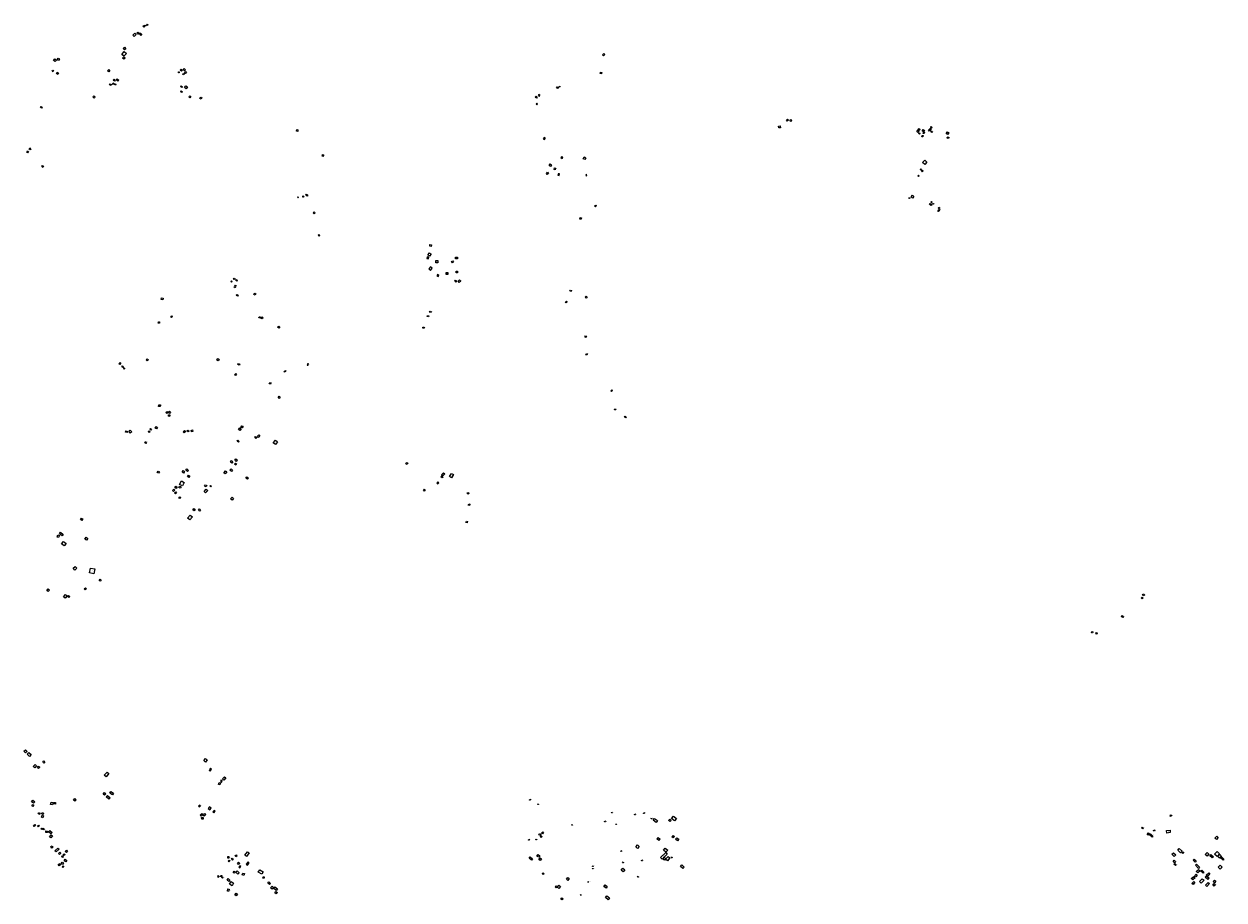
# Model space of a CAD drawing. Extents: x 588722 to 616079, y 1759118 to 1777165.
# Drawn here: x 592134 to 595572, y 1772469 to 1774978 of the extents above; entities that cross this region are included whole.
import ezdxf

# ---------------------------------------------------------------- set-up
doc = ezdxf.new("R2010")
doc.units = 0
for name, color, linetype in [('DOMESTIC', 1, 'CONTINUOUS'), ('DOMESTIC_ENCLOSURES', 230, 'CONTINUOUS'), ('DOMESTIC_ID', 11, 'CONTINUOUS'), ('DOMESTIC_RANGES', 241, 'CONTINUOUS'), ('DOMESTIC_RP', 11, 'CONTINUOUS'), ('DOMESTIC_RP_ID', 12, 'CONTINUOUS'), ('DOMESTIC_RS', 221, 'CONTINUOUS'), ('DOMESTIC_RS_ID', 211, 'CONTINUOUS')]:
    doc.layers.add(name, color=color, linetype=linetype)

msp = doc.modelspace()

# ---------------------------------------------------------------- linework, layer by layer
at = {"layer": 'DOMESTIC'}
for points in [[(592450.1, 1774942.1), (592446.3, 1774946), (592452, 1774951.8), (592455.9, 1774948.1)], [(592460.4, 1774948.6), (592457.4, 1774951.3), (592460.3, 1774954.2), (592463.3, 1774951.5)], [(592468.4, 1774950.3), (592466.1, 1774947.9), (592463.6, 1774950.3), (592465.8, 1774952.7)], [(592479.5, 1774971.5), (592477.2, 1774969), (592474.7, 1774971.4), (592477.2, 1774973.8)], [(592482.1, 1774971.8), (592480, 1774973.5), (592481.4, 1774974.8), (592483.2, 1774973.3)], [(592489.6, 1774975.8), (592487.3, 1774973.5), (592485.1, 1774975.3), (592487.4, 1774977.7)], [(592223.7, 1774870.1), (592219, 1774873.6), (592222.4, 1774878), (592227.1, 1774874.2)], [(592233.4, 1774873.2), (592229.4, 1774875.5), (592232.4, 1774880.2), (592236.2, 1774877.8)], [(592420.4, 1774885.4), (592414.1, 1774890.8), (592421.5, 1774898.9), (592427.7, 1774893.3)], [(592420.5, 1774876.7), (592416.6, 1774880.1), (592419.9, 1774883.7), (592423.7, 1774880.2)], [(592422.3, 1774903.5), (592418.5, 1774908), (592422.3, 1774911), (592425.8, 1774906.6)], [(593794.8, 1774886.6), (593791.7, 1774889.4), (593795.3, 1774893), (593798.3, 1774890.1)], [(592216.8, 1774841.1), (592214.4, 1774842.7), (592216.4, 1774845.9), (592218.7, 1774844.4)], [(592376.7, 1774840.5), (592373.1, 1774843.6), (592376.8, 1774847.7), (592380.4, 1774844.4)], [(592585.4, 1774842.3), (592581.6, 1774845.5), (592584.1, 1774848.2), (592587.9, 1774845.4)], [(592593.5, 1774843.7), (592590, 1774847.5), (592593.4, 1774850.4), (592597, 1774846.9)], [(592230.7, 1774833.4), (592227, 1774836.2), (592229.3, 1774839.5), (592233.1, 1774836.6)], [(592390.6, 1774804.3), (592387.8, 1774805.6), (592389.3, 1774808.8), (592392.2, 1774807.3)], [(592393, 1774814.3), (592390, 1774816.9), (592392.7, 1774819.7), (592395.6, 1774817.2)], [(592402.8, 1774814.1), (592398.5, 1774817.8), (592401.3, 1774821), (592405.6, 1774817.3)], [(592576.5, 1774837.9), (592576.6, 1774840.8), (592578.5, 1774840.9), (592578.5, 1774837.9)], [(592591.9, 1774832), (592588.7, 1774833.4), (592590.9, 1774837.3), (592594, 1774835.7)], [(592597, 1774835.9), (592594.2, 1774839.3), (592596.8, 1774841.4), (592599.6, 1774838.2)], [(593788.2, 1774834.8), (593784.7, 1774835.6), (593785.6, 1774839.7), (593789.1, 1774838.9)], [(592383.5, 1774801.2), (592379.1, 1774803.4), (592380.7, 1774806.5), (592384.8, 1774804.5)], [(592395.8, 1774802.8), (592393.4, 1774804.2), (592395, 1774806.5), (592397.3, 1774805.3)], [(592585.1, 1774781.8), (592582.1, 1774784.5), (592584.1, 1774786.5), (592587, 1774784.2)], [(592586.2, 1774795.4), (592582.5, 1774798.3), (592584.4, 1774800.8), (592588, 1774798.1)], [(592598.6, 1774792.5), (592593.8, 1774795.8), (592597.8, 1774801), (592602.4, 1774797.5)], [(593610.6, 1774771.5), (593611.8, 1774774.2), (593608.6, 1774775.4), (593607.4, 1774772.8)], [(593662.6, 1774793.1), (593659.4, 1774795.2), (593661.2, 1774797.8), (593664.2, 1774795.8)], [(593667, 1774797.2), (593666.9, 1774799.1), (593668.8, 1774799.3), (593669, 1774797.3)], [(592183.9, 1774736.6), (592181.4, 1774738.5), (592183.6, 1774741.5), (592186.2, 1774739.5)], [(592334.7, 1774765.6), (592331.2, 1774769.4), (592334.1, 1774772), (592337.6, 1774768.1)], [(592609.6, 1774766.4), (592606.7, 1774768.8), (592609.1, 1774772.1), (592612.1, 1774769.8)], [(592642.1, 1774762.6), (592638.2, 1774764.6), (592640.3, 1774767.8), (592643.9, 1774765.9)], [(593601.1, 1774771.1), (593604.4, 1774768.5), (593602, 1774765.7), (593598.7, 1774768.2)], [(593603.4, 1774746.3), (593605.5, 1774748.9), (593603.1, 1774750.8), (593601, 1774748.3)], [(592918.4, 1774670), (592914.8, 1774670.8), (592915.6, 1774675.1), (592919, 1774674.5)], [(594296.4, 1774679.9), (594295.7, 1774684.7), (594300.9, 1774685.7), (594301.8, 1774680.7)], [(594320.9, 1774699.6), (594318.4, 1774702.5), (594321.3, 1774705), (594323.9, 1774702.2)], [(594330.6, 1774698.6), (594327.9, 1774702), (594331.2, 1774704.5), (594333.9, 1774701.2)], [(594694.6, 1774667.4), (594691.7, 1774669.9), (594695, 1774673.8), (594697.9, 1774671.3)], [(594698.4, 1774672.4), (594694.9, 1774675.4), (594697.8, 1774678.7), (594701.1, 1774675.6)], [(594725.1, 1774673.5), (594730.9, 1774679.8), (594733.4, 1774677.5), (594727.6, 1774671.1)], [(594734.2, 1774679.2), (594730.8, 1774682.2), (594732.9, 1774684.5), (594736.4, 1774681.4)], [(594731.8, 1774669.2), (594733.7, 1774671.4), (594736.5, 1774669.1), (594734.7, 1774666.8)], [(593625.1, 1774646.5), (593627.8, 1774650.5), (593624.3, 1774652.9), (593621.5, 1774648.8)], [(594699.2, 1774661.9), (594697.2, 1774663.9), (594699, 1774665.6), (594701, 1774663.6)], [(594708.8, 1774654.2), (594706.4, 1774654.9), (594707.4, 1774658.5), (594709.8, 1774657.9)], [(594710.1, 1774664.5), (594711, 1774667.9), (594713.7, 1774667.3), (594712.8, 1774663.8)], [(594779.8, 1774661.4), (594776.1, 1774664.5), (594779.9, 1774669.1), (594783.6, 1774665.8)], [(594781.4, 1774649.5), (594778.4, 1774652.1), (594781, 1774654.9), (594783.9, 1774652.2)], [(592144.5, 1774608.6), (592141.8, 1774610.5), (592144.5, 1774614.2), (592147.2, 1774612.3)], [(592152.2, 1774617.6), (592149.1, 1774619.7), (592151.1, 1774622.6), (592154.1, 1774620.3)], [(592990.5, 1774598.5), (592988.2, 1774600.7), (592990.6, 1774603.8), (592993.1, 1774601.6)], [(592187.9, 1774567), (592184.9, 1774569.2), (592187.2, 1774572.3), (592190.2, 1774570.3)], [(593642.1, 1774569.5), (593638.2, 1774572.3), (593641.6, 1774576.8), (593645.4, 1774574.1)], [(593676.2, 1774592.4), (593678.1, 1774595.2), (593674.5, 1774597.9), (593672.4, 1774595.1)], [(593741, 1774589.3), (593736.3, 1774592), (593739.2, 1774597), (593743.9, 1774594.4)], [(594708.5, 1774580.6), (594714.6, 1774587.6), (594720.8, 1774582.1), (594714.9, 1774575.2)], [(593633.4, 1774546.8), (593630.6, 1774550), (593634, 1774553.1), (593636.7, 1774549.9)], [(593655.5, 1774560.4), (593652.7, 1774561.4), (593654.3, 1774565.5), (593657, 1774564.4)], [(593667.3, 1774543.6), (593668, 1774548.1), (593664, 1774548.8), (593663.2, 1774544.4)], [(593745.7, 1774543.2), (593746.7, 1774545.8), (593744.6, 1774546.6), (593743.4, 1774544)], [(594696.9, 1774541), (594695.3, 1774542.9), (594697.2, 1774544.4), (594698.8, 1774542.5)], [(594707.3, 1774554.5), (594705.3, 1774556.6), (594708.5, 1774559.2), (594710.3, 1774557.2)], [(592919.6, 1774479.5), (592917.3, 1774481.7), (592918.7, 1774483.1), (592920.9, 1774481.1)], [(592935, 1774481.9), (592932.6, 1774482), (592932.6, 1774485.3), (592935.1, 1774485)], [(592945, 1774484.4), (592941.5, 1774487.2), (592943.8, 1774490.2), (592947.3, 1774487.2)], [(594671.3, 1774478.1), (594669.1, 1774479.2), (594670.1, 1774481.2), (594672.5, 1774480.2)], [(594679.6, 1774479.2), (594675.4, 1774482.7), (594679.3, 1774487.2), (594683.5, 1774483.6)], [(594734.4, 1774465.5), (594732.1, 1774467.3), (594734, 1774469.5), (594736.2, 1774467.5)], [(592965.6, 1774433.9), (592962.7, 1774436.6), (592965.2, 1774439.3), (592968, 1774436.9)], [(593771.2, 1774454.3), (593768.9, 1774456.8), (593771.2, 1774459), (593773.6, 1774456.4)], [(594733, 1774457.9), (594728, 1774460.7), (594729.9, 1774464), (594734.8, 1774461.2)], [(594737.4, 1774461.3), (594737.6, 1774463.8), (594739.5, 1774463.7), (594739.4, 1774461.3)], [(594752.1, 1774442.1), (594754.5, 1774445), (594756.8, 1774443.3), (594754.4, 1774440.4)], [(594753.6, 1774450.6), (594755.1, 1774452.8), (594757.7, 1774451.2), (594756.4, 1774449)], [(594754.6, 1774446.5), (594756, 1774448.5), (594758.3, 1774447.2), (594756.9, 1774445)], [(593726.6, 1774419), (593727.1, 1774423.2), (593731.2, 1774422.6), (593730.6, 1774418.3)], [(592979.3, 1774369.9), (592976.7, 1774372.5), (592978.7, 1774374.8), (592981.4, 1774372.2)], [(593300.4, 1774340.8), (593296.4, 1774341.3), (593297.1, 1774346), (593301.1, 1774345.4)], [(593292.9, 1774305.1), (593294, 1774309.5), (593289.3, 1774310.6), (593288.2, 1774306.2)], [(593296.1, 1774313.2), (593291.5, 1774317), (593295.6, 1774322), (593300.2, 1774318.3)], [(593319.3, 1774294.1), (593313.8, 1774294), (593313.6, 1774300), (593319.3, 1774300.1)], [(593361.5, 1774293.9), (593359.3, 1774297.1), (593363.1, 1774299.3), (593365, 1774296.2)], [(593376.2, 1774305), (593370.6, 1774304.9), (593370.4, 1774309.9), (593376, 1774310.1)], [(593298.7, 1774272), (593303.7, 1774278.3), (593298.5, 1774282.3), (593293.6, 1774276.1)], [(593320.6, 1774254.5), (593322.5, 1774257.8), (593318.6, 1774260), (593316.7, 1774256.7)], [(593343.5, 1774266.4), (593348, 1774266.3), (593348, 1774260.6), (593343.5, 1774260.6)], [(593372, 1774269.9), (593376, 1774270), (593376.1, 1774265.2), (593371.9, 1774265.1)], [(592728.5, 1774238.4), (592726.6, 1774240.1), (592728.6, 1774242.1), (592730.3, 1774240.4)], [(592736.9, 1774246.1), (592736.6, 1774246.2), (592734.6, 1774247.3), (592735.8, 1774249.7), (592738.1, 1774248.4)], [(592739.3, 1774221.9), (592736, 1774223.7), (592737.2, 1774225.9), (592740.5, 1774224.2)], [(592740.8, 1774225.6), (592738.2, 1774227.2), (592739.9, 1774229.5), (592742.2, 1774227.9)], [(592743.9, 1774241.1), (592741.2, 1774243.3), (592743.1, 1774245.5), (592745.7, 1774243.2)], [(593371.1, 1774238.1), (593368, 1774241.2), (593370.5, 1774243.9), (593373.8, 1774240.9)], [(593381.2, 1774237.1), (593377.7, 1774240.7), (593382.1, 1774244.9), (593385.4, 1774241.4)], [(592531.8, 1774188), (592526.8, 1774188.9), (592527.8, 1774193.8), (592532.8, 1774192.7)], [(592745.6, 1774198), (592741.7, 1774201), (592743.7, 1774203.4), (592747.5, 1774200.6)], [(592796.1, 1774200.8), (592792.7, 1774202.9), (592795.1, 1774206.8), (592798.5, 1774204.6)], [(593698.2, 1774212.4), (593699.6, 1774215.7), (593703, 1774214.3), (593701.7, 1774211.2)], [(593744.7, 1774192.8), (593741.6, 1774195.4), (593744.2, 1774198.4), (593747.1, 1774195.8)], [(593687.5, 1774179.4), (593685.3, 1774182), (593688.1, 1774184.2), (593690.3, 1774181.7)], [(592522, 1774120.7), (592518.9, 1774120.7), (592519, 1774124.7), (592522, 1774124.6)], [(592556.7, 1774136.7), (592554.8, 1774138.4), (592557.8, 1774141.7), (592559.5, 1774140.2)], [(592810.5, 1774135.3), (592807, 1774135.8), (592807.4, 1774138.7), (592811, 1774138.5)], [(592815.4, 1774133.3), (592813.3, 1774135.9), (592816.8, 1774138.6), (592819.1, 1774136)], [(593289.2, 1774139.6), (593289.8, 1774142.8), (593293.6, 1774142), (593293, 1774138.8)], [(593298.8, 1774151.1), (593296.3, 1774152.2), (593297.7, 1774155.4), (593300.4, 1774154.3)], [(592864.2, 1774106.8), (592860.8, 1774109.1), (592864.2, 1774112.7), (592867.4, 1774110.2)], [(593277.1, 1774109.4), (593280.4, 1774109.4), (593280.4, 1774106.4), (593277.2, 1774106.4)], [(593743.1, 1774080), (593740.6, 1774081.5), (593742.7, 1774084.8), (593745.2, 1774083.2)], [(592487.4, 1774013.4), (592484.4, 1774015.8), (592487.1, 1774019.1), (592490.2, 1774016.6)], [(592690.1, 1774013.3), (592686.6, 1774015.3), (592689, 1774019.4), (592693.1, 1774017.2)], [(593746.5, 1774028.7), (593743.3, 1774030.4), (593745.6, 1774034.3), (593748.6, 1774032.7)], [(592408.4, 1774002.4), (592405.9, 1774004.7), (592409.2, 1774008.3), (592411.6, 1774006)], [(592417.1, 1773993.4), (592414.3, 1773995.9), (592416.5, 1773998.5), (592419.2, 1773996.1)], [(592421.1, 1773989.1), (592418.8, 1773991), (592420.8, 1773993.2), (592423, 1773991.4)], [(592750.5, 1774000.3), (592746.9, 1774002), (592748.9, 1774005.5), (592752.5, 1774003.6)], [(592882.5, 1773980.3), (592879.6, 1773981), (592881, 1773985.4), (592884.1, 1773984.6)], [(592946.5, 1774004.7), (592945.1, 1774001), (592947.8, 1774000.1), (592949.2, 1774003.9)], [(592740.1, 1773971.1), (592737.5, 1773973.3), (592740.6, 1773976.5), (592743.2, 1773974.3)], [(592840.2, 1773945.8), (592836.5, 1773947.5), (592838.3, 1773951.2), (592841.9, 1773949.7)], [(593817.8, 1773929.9), (593819.8, 1773928.3), (593817.7, 1773925.4), (593815.5, 1773927.1)], [(592524.4, 1773881.8), (592519.1, 1773882.1), (592520.1, 1773887.2), (592524.9, 1773886.8)], [(592865.1, 1773905.2), (592862.4, 1773907.6), (592865.4, 1773911.3), (592868.2, 1773909.1)], [(592543.6, 1773862), (592540.9, 1773865), (592543.8, 1773867.5), (592546.5, 1773864.6)], [(592550.5, 1773862.5), (592547.5, 1773864.8), (592550.6, 1773868.5), (592553.7, 1773866.3)], [(592551.1, 1773853.6), (592547.7, 1773854.4), (592548.4, 1773858.5), (592552.2, 1773857.9)], [(593825.7, 1773874.4), (593828.5, 1773875.8), (593829.8, 1773873.4), (593827, 1773872)], [(593854.2, 1773851.4), (593856.8, 1773854.8), (593859.5, 1773852.8), (593857, 1773849.4)], [(592429.4, 1773807.9), (592425.1, 1773808.2), (592425.6, 1773812.2), (592429.9, 1773811.9)], [(592438, 1773805.3), (592434, 1773810), (592438.6, 1773814), (592442.8, 1773809.7)], [(592493.1, 1773807.5), (592490.1, 1773810.3), (592492.6, 1773812.4), (592495.5, 1773809.7)], [(592497.8, 1773814.7), (592495, 1773817), (592497, 1773819.2), (592499.8, 1773816.9)], [(592513.5, 1773817.9), (592509.4, 1773820.8), (592512.4, 1773825), (592516.5, 1773821.9)], [(592593.4, 1773806.5), (592590, 1773809.4), (592593.6, 1773813.4), (592597.3, 1773810.5)], [(592604.2, 1773809.1), (592601.3, 1773811.2), (592603.6, 1773814), (592606.6, 1773812)], [(592614, 1773809.5), (592612.6, 1773813.5), (592616.5, 1773814.9), (592617.9, 1773810.9)], [(592752.4, 1773813.5), (592748.6, 1773816.5), (592752.6, 1773820.8), (592756.5, 1773818.1)], [(592759.5, 1773820.7), (592755.6, 1773822.2), (592757.8, 1773826.8), (592761.7, 1773825.6)], [(592482.9, 1773775.9), (592479.9, 1773778.4), (592482.2, 1773781.5), (592485.4, 1773779.2)], [(592748.3, 1773779.6), (592744.4, 1773782.8), (592746.8, 1773785.3), (592750.7, 1773782.2)], [(592798.6, 1773790.8), (592795.2, 1773793), (592797.6, 1773796.4), (592801.2, 1773793.8)], [(592805.9, 1773793.6), (592802.9, 1773797), (592807, 1773800.5), (592810.1, 1773797.3)], [(592854.4, 1773773.1), (592848.3, 1773777.7), (592854.4, 1773785.6), (592860, 1773781)], [(592729.6, 1773720.1), (592725.5, 1773723), (592729, 1773727), (592732.8, 1773723.9)], [(592740.9, 1773714.3), (592737.5, 1773716.6), (592740, 1773719.8), (592743.3, 1773717.9)], [(592742.1, 1773724.9), (592738, 1773728), (592741.2, 1773731.9), (592745.1, 1773729)], [(593228.2, 1773717.8), (593230.5, 1773721.8), (593233.6, 1773720), (593231.5, 1773716.2)], [(592519.6, 1773691.2), (592515.9, 1773693.3), (592518.5, 1773697.2), (592521.9, 1773695.1)], [(592590.8, 1773691.1), (592586.8, 1773694.7), (592590.5, 1773698.9), (592594.4, 1773695.7)], [(592602.6, 1773695.5), (592597.3, 1773699.7), (592600.4, 1773703.4), (592605.6, 1773699.1)], [(592606.5, 1773679.2), (592602.8, 1773681.9), (592605.5, 1773685.3), (592609, 1773682.7)], [(592710.8, 1773689.7), (592706.7, 1773692.6), (592711, 1773698.2), (592715.1, 1773695)], [(592728.2, 1773695.8), (592723.5, 1773699.7), (592727.4, 1773703.7), (592731.8, 1773699.9)], [(592774.3, 1773673.8), (592769.7, 1773677.2), (592772.6, 1773680.6), (592777, 1773677.2)], [(593334.4, 1773683.6), (593330.6, 1773686.8), (593335.6, 1773692.4), (593339.3, 1773689.1)], [(593359.2, 1773678.2), (593353, 1773682), (593358.4, 1773690.6), (593364.4, 1773686.9)], [(592562.2, 1773638.9), (592559.5, 1773641.4), (592563.8, 1773645.4), (592566.4, 1773642.7)], [(592570.1, 1773647), (592566.4, 1773649.9), (592569.5, 1773653.7), (592573.3, 1773650.9)], [(592581.8, 1773648), (592577.8, 1773650.1), (592580.6, 1773653.9), (592584.1, 1773651.9)], [(592587.8, 1773654.7), (592579.6, 1773658.7), (592585.2, 1773668.9), (592593.2, 1773664.9)], [(592654.2, 1773635), (592649.8, 1773638.7), (592655.6, 1773645.7), (592660.4, 1773642)], [(592655.7, 1773652.2), (592651.6, 1773654.4), (592653.8, 1773657.8), (592657.7, 1773655.6)], [(592669, 1773651.7), (592666.6, 1773653.5), (592668.8, 1773656), (592671.2, 1773654.3)], [(593280.5, 1773639.5), (593278.2, 1773641.5), (593281.3, 1773644.9), (593283.6, 1773643.1)], [(593320.1, 1773660.2), (593322.9, 1773663.3), (593319.6, 1773666.1), (593316.7, 1773662.8)], [(592568.1, 1773631.7), (592565.3, 1773634.4), (592568.7, 1773637.6), (592571.4, 1773634.9)], [(592580.5, 1773618.2), (592577.9, 1773620), (592580.9, 1773623.8), (592583.7, 1773621.9)], [(592730.6, 1773613.7), (592726.1, 1773617.2), (592730.2, 1773622.1), (592734.6, 1773618.8)], [(593406.8, 1773630.6), (593403.3, 1773632.6), (593405.5, 1773636.1), (593409, 1773634.2)], [(592621.8, 1773582.9), (592617.4, 1773586.1), (592620.3, 1773590.1), (592624.8, 1773586.8)], [(592637.2, 1773582.5), (592633.9, 1773585), (592636.9, 1773588.8), (592640.2, 1773586.1)], [(593410.2, 1773598.2), (593406.9, 1773599.3), (593408.2, 1773603.3), (593411.6, 1773602.2)], [(592300, 1773555.7), (592295.9, 1773558.9), (592298.7, 1773562.5), (592302.7, 1773559.3)], [(592609.4, 1773557.2), (592602.9, 1773562.7), (592609.8, 1773571), (592616.4, 1773565.9)], [(593403.9, 1773548.7), (593400.4, 1773549.7), (593401.4, 1773553.3), (593404.9, 1773552.3)], [(592233.3, 1773506.5), (592228.7, 1773508), (592231.1, 1773514.8), (592235.7, 1773513)], [(592243.6, 1773511.5), (592235.8, 1773517.6), (592239.1, 1773521.8), (592246.8, 1773515.6)], [(592312.9, 1773498.8), (592308.6, 1773502.4), (592312.4, 1773507.4), (592316.8, 1773503.7)], [(592249.5, 1773483.1), (592241.8, 1773489.1), (592247.3, 1773495.9), (592254.6, 1773489.9)], [(592279.5, 1773413.8), (592274.7, 1773418.8), (592280.7, 1773424.1), (592285.1, 1773419.1)], [(592334.2, 1773402.9), (592321.9, 1773405.6), (592324.5, 1773419.3), (592337.2, 1773416.9)], [(592352.2, 1773381.5), (592349.4, 1773383.8), (592352.5, 1773387.6), (592355.3, 1773385.2)], [(592203.4, 1773352.1), (592199.4, 1773355.4), (592203, 1773359.6), (592206.8, 1773356.2)], [(592252, 1773333.5), (592247.2, 1773337.4), (592252.8, 1773343.9), (592257.5, 1773340)], [(592262.5, 1773335), (592259.2, 1773337.8), (592261.9, 1773341), (592265.2, 1773338.3)], [(592309.5, 1773357.3), (592306.8, 1773359.6), (592309.9, 1773363.2), (592312.4, 1773361.1)], [(595337.3, 1773331.1), (595334.7, 1773333.6), (595337.5, 1773336.2), (595340, 1773333.4)], [(595340.5, 1773340.2), (595338.6, 1773344.1), (595342.3, 1773345.8), (595344.1, 1773342)], [(595281.7, 1773277.5), (595277.6, 1773280.9), (595280.2, 1773283.8), (595284.2, 1773280.4)], [(595192.6, 1773234.3), (595193.2, 1773237.4), (595195.9, 1773236.8), (595195.4, 1773233.8)], [(595205.4, 1773230.3), (595204.6, 1773233.9), (595208, 1773234.7), (595208.9, 1773231)], [(592138.8, 1772889.7), (592134.1, 1772894.6), (592138.4, 1772898.6), (592142.9, 1772894.3)], [(592150, 1772879.9), (592143.3, 1772886.3), (592147.6, 1772890.9), (592154.4, 1772885.4)], [(592164.8, 1772847.4), (592160.2, 1772850.8), (592165.7, 1772856.6), (592169.6, 1772852.9)], [(592175.7, 1772845), (592172.5, 1772847.6), (592175.9, 1772851.5), (592179.1, 1772849)], [(592191.2, 1772860.9), (592187.9, 1772863.6), (592191, 1772866.8), (592194.2, 1772864.3)], [(592654, 1772863.7), (592649.2, 1772867.7), (592654.3, 1772873.7), (592659.1, 1772869.8)], [(592667.1, 1772837.4), (592665, 1772839.4), (592667.7, 1772841.9), (592669.7, 1772839.8)], [(592669.4, 1772841.1), (592666.4, 1772844.1), (592668.3, 1772845.9), (592671.3, 1772843)], [(592706.8, 1772812.2), (592703, 1772815.4), (592708.3, 1772821.5), (592712.1, 1772818.1)], [(592691.7, 1772799), (592692.9, 1772805.1), (592696.8, 1772804.3), (592695.5, 1772798.1)], [(592701.2, 1772806.3), (592701.7, 1772811.1), (592698.2, 1772811.6), (592697.6, 1772806.8)], [(592161.8, 1772745.9), (592155.8, 1772750.2), (592159.2, 1772754.1), (592164.9, 1772749.8)], [(592210.5, 1772742.3), (592211.7, 1772748.7), (592217.2, 1772747.5), (592215.7, 1772740.8)], [(592219.2, 1772744.4), (592219.6, 1772748.3), (592224.8, 1772747.5), (592223.9, 1772743.3)], [(592279.5, 1772751.3), (592275.8, 1772754.5), (592280, 1772758.9), (592283.7, 1772755.4)], [(592364.5, 1772768.5), (592361.1, 1772771.7), (592365.2, 1772776.1), (592368.5, 1772772.6)], [(592387.5, 1772770), (592379.8, 1772774.9), (592382.7, 1772779.2), (592390.2, 1772774.5)], [(592156.7, 1772738.7), (592159, 1772742), (592162.1, 1772740.1), (592159.9, 1772736.7)], [(592176.9, 1772713.3), (592174.7, 1772717.6), (592178.1, 1772719.2), (592180.2, 1772715.2)], [(592188.7, 1772713.2), (592184.1, 1772715.8), (592186.1, 1772719.2), (592190.4, 1772716.9)], [(592637.2, 1772735.4), (592639.7, 1772738.2), (592636.8, 1772740.6), (592634.3, 1772737.6)], [(592641.8, 1772709), (592638.9, 1772711.4), (592643.2, 1772716.6), (592646.3, 1772714)], [(592650.3, 1772708.6), (592647.4, 1772711), (592651.8, 1772716.3), (592655, 1772713.8)], [(592666.4, 1772727), (592670.4, 1772731.5), (592665.6, 1772735.6), (592661.8, 1772730.9)], [(592677.8, 1772718.5), (592681.5, 1772722.9), (592678.8, 1772725.1), (592675.1, 1772720.7)], [(595421, 1772708), (595417.7, 1772709), (595418.8, 1772712.4), (595422.1, 1772711.5)], [(592161, 1772681.9), (592165.3, 1772684.8), (592167.2, 1772682.3), (592163.3, 1772679.4)], [(592172.9, 1772680.5), (592175.5, 1772682.6), (592177.9, 1772679.9), (592175, 1772677.8)], [(592188.1, 1772704.4), (592183.8, 1772706.2), (592186.3, 1772711.4), (592190.2, 1772709.6)], [(592643.2, 1772700.4), (592643, 1772704.8), (592647.7, 1772704.9), (592647.8, 1772700.5)], [(593936.5, 1772697.2), (593940.8, 1772702.3), (593949, 1772696.1), (593944.9, 1772690.7)], [(593980.9, 1772696.2), (593984, 1772699.7), (593988.2, 1772696.6), (593985.4, 1772693)], [(593989.5, 1772701.9), (593994.7, 1772708.8), (594003.3, 1772702.3), (593998.2, 1772695.4)], [(595335.9, 1772675.5), (595337.8, 1772677.6), (595341.4, 1772674.8), (595339.6, 1772672.6)], [(592182.5, 1772672.6), (592184.5, 1772674.7), (592187, 1772673.2), (592185.1, 1772670.6)], [(592190.2, 1772669.7), (592187.6, 1772671.3), (592189.9, 1772674), (592192.3, 1772672.3)], [(592201.5, 1772662.2), (592196.5, 1772662.2), (592196.5, 1772666.5), (592201.9, 1772666.1)], [(592207.8, 1772667.6), (592214.4, 1772662.3), (592210.7, 1772657.8), (592204, 1772663.6)], [(592212.3, 1772654.8), (592215.7, 1772652.1), (592211.3, 1772646.4), (592207.5, 1772649.1)], [(593613.6, 1772653.2), (593608.9, 1772655.1), (593610.6, 1772658.9), (593615.1, 1772657.1)], [(593616, 1772647.5), (593613.1, 1772650), (593615.7, 1772652.8), (593618.4, 1772650.7)], [(593619.7, 1772657.9), (593616.8, 1772660.4), (593620.1, 1772664.2), (593622.8, 1772661.8)], [(593947.1, 1772643.8), (593950.7, 1772647.9), (593956.3, 1772643.3), (593952.9, 1772639.1)], [(593990.3, 1772649.5), (593993.6, 1772653.2), (593997.3, 1772650.5), (593994.3, 1772646.6)], [(594000.8, 1772642.5), (594004.3, 1772646.9), (594009.9, 1772642.7), (594006.6, 1772638.3)], [(595354.4, 1772654.1), (595351.7, 1772656), (595355.9, 1772661.1), (595358.5, 1772659.3)], [(595366.1, 1772648.9), (595358.5, 1772655.1), (595361, 1772658.1), (595368.5, 1772651.8)], [(595372.5, 1772665.6), (595370, 1772666.7), (595371, 1772669.3), (595373.5, 1772668.4)], [(595408.1, 1772660.2), (595407.2, 1772667.6), (595417.3, 1772668.8), (595418, 1772661.6)], [(595545.7, 1772645.6), (595551.3, 1772651.8), (595555.7, 1772648), (595550.3, 1772642)], [(592213.5, 1772617.4), (592210.7, 1772621.5), (592214.5, 1772624), (592217, 1772619.5)], [(592255.4, 1772604.3), (592251.8, 1772607.6), (592255.6, 1772611.2), (592258.9, 1772607.9)], [(593886.7, 1772620.9), (593891.5, 1772626.3), (593896.6, 1772622), (593892, 1772616.4)], [(593965.8, 1772611.1), (593970.9, 1772617.5), (593978.3, 1772611.5), (593972.7, 1772605.5)], [(595447.6, 1772603.9), (595439.5, 1772611.6), (595444, 1772616.1), (595452, 1772608.6)], [(592235.6, 1772599), (592232.8, 1772602), (592237, 1772606), (592239.8, 1772603)], [(592244.1, 1772570.1), (592240.4, 1772571.9), (592243.6, 1772576.7), (592247.1, 1772574.9)], [(592244.6, 1772590.4), (592241.6, 1772593.1), (592243.4, 1772595.2), (592246.5, 1772592.7)], [(592247.4, 1772595), (592245.2, 1772597.1), (592249.4, 1772601.1), (592251.6, 1772599)], [(592254.2, 1772577.5), (592249.2, 1772580.5), (592252.2, 1772585.1), (592257.2, 1772582.1)], [(592716.9, 1772592.6), (592717, 1772589.1), (592722, 1772589.1), (592722.1, 1772592.6)], [(592721.5, 1772582.2), (592723.6, 1772579.7), (592721, 1772577.5), (592719, 1772579.9)], [(592730.6, 1772588), (592733.6, 1772584.9), (592731.1, 1772582.5), (592728.2, 1772585.8)], [(592738.9, 1772596.3), (592742.5, 1772597.8), (592744.1, 1772593.8), (592740.7, 1772592.5)], [(592749, 1772577), (592752.2, 1772573.3), (592749, 1772570.5), (592745.7, 1772574.2)], [(592774.6, 1772568.5), (592779.6, 1772574.5), (592776.1, 1772577.5), (592771, 1772571.5)], [(593581, 1772588.5), (593583.8, 1772592.1), (593590.8, 1772586.8), (593587.7, 1772583)], [(593608.7, 1772590.9), (593603.8, 1772594.6), (593606.8, 1772598.5), (593611.5, 1772594.8)], [(593613, 1772581.9), (593608.9, 1772584.9), (593612.6, 1772589.4), (593616.4, 1772586.7)], [(593964.1, 1772585.7), (593968.3, 1772591.1), (593972.4, 1772587.9), (593968.7, 1772582.6)], [(593972.4, 1772585.6), (593979.5, 1772593.6), (593984.7, 1772589), (593977.9, 1772580.8)], [(595429, 1772593.2), (595422.5, 1772599.4), (595427.4, 1772603.8), (595433.7, 1772598.1)], [(595430.3, 1772575.5), (595426, 1772579.3), (595428.8, 1772582.3), (595433.2, 1772578.6)], [(595454.2, 1772602.1), (595451.9, 1772604.2), (595454.4, 1772606.4), (595456.5, 1772604.4)], [(595489.5, 1772577.1), (595483.9, 1772582.7), (595486.4, 1772585.5), (595492.5, 1772580.3)], [(595523.8, 1772593.9), (595518.3, 1772598.9), (595523.9, 1772604.6), (595528.9, 1772599.5)], [(595538.4, 1772589), (595531.6, 1772595.5), (595534.4, 1772598.9), (595541.6, 1772592.3)], [(595552.5, 1772593.5), (595545.1, 1772600.1), (595552.1, 1772607.1), (595558.8, 1772601)], [(595559.1, 1772588.8), (595554.6, 1772592.9), (595560.2, 1772598.7), (595564.3, 1772595)], [(595569.3, 1772582.2), (595562, 1772589), (595564.7, 1772592.1), (595572, 1772585.6)], [(592234.7, 1772566.4), (592232.1, 1772570.4), (592236.5, 1772573.2), (592238.9, 1772569.2)], [(592245.8, 1772561.5), (592243.4, 1772563.3), (592246.2, 1772566.2), (592248.5, 1772564.4)], [(592736.3, 1772551.4), (592739.3, 1772549), (592736.4, 1772545), (592733.3, 1772547.5)], [(592740.9, 1772547.9), (592744.4, 1772551.9), (592750.2, 1772546.8), (592747, 1772543)], [(592752.5, 1772560.6), (592755.5, 1772564.1), (592752.3, 1772566.7), (592749.3, 1772563.1)], [(592759.2, 1772540.3), (592761, 1772545.7), (592765.6, 1772544.1), (592763.8, 1772538.9)], [(593621.3, 1772541.3), (593618.4, 1772544.1), (593621.6, 1772546.8), (593624, 1772543.9)], [(593844.9, 1772554.2), (593849.4, 1772559.7), (593855.1, 1772555.3), (593850.6, 1772549.7)], [(594014.5, 1772564.5), (594019.1, 1772569), (594025.6, 1772562.8), (594021.4, 1772558.4)], [(595433, 1772567.2), (595428.4, 1772570.9), (595430.9, 1772573.5), (595435.3, 1772569.7)], [(595491.7, 1772535.4), (595488, 1772538.4), (595492, 1772542.4), (595495.6, 1772539.8)], [(595499.4, 1772559.1), (595489.9, 1772568.2), (595492.8, 1772571), (595502.1, 1772562.3)], [(595497.2, 1772546), (595492.7, 1772549.9), (595499.2, 1772556.1), (595503.3, 1772552.4)], [(595511.9, 1772545.3), (595505.8, 1772550.8), (595508.6, 1772553.6), (595514.7, 1772547.9)], [(595525.3, 1772536.7), (595521.2, 1772540), (595528.2, 1772546.8), (595531.7, 1772543)], [(595561.4, 1772556.7), (595555.1, 1772562.4), (595560.8, 1772568.6), (595567.1, 1772562.6)], [(592691.2, 1772533.6), (592693.6, 1772536.3), (592690.5, 1772538.9), (592688, 1772536.2)], [(592697.4, 1772535.8), (592698, 1772539.2), (592700.9, 1772538.7), (592700.3, 1772535.1)], [(592702.6, 1772530.7), (592700.3, 1772533.2), (592702.7, 1772535.3), (592704.9, 1772532.9)], [(592720.7, 1772521.4), (592715.7, 1772525.7), (592719.2, 1772529.7), (592724.2, 1772525.4)], [(592723, 1772513.7), (592727.5, 1772521.1), (592734.5, 1772516.6), (592730.1, 1772509.5)], [(592818.7, 1772531.4), (592818.9, 1772535.2), (592822.3, 1772535.1), (592822.2, 1772531.3)], [(592832.6, 1772516.5), (592835.9, 1772520.4), (592840.6, 1772516.3), (592837.3, 1772512.7)], [(592844.8, 1772499.7), (592840.7, 1772503.3), (592845.1, 1772508.2), (592849.3, 1772504.4)], [(592849.1, 1772502), (592852.9, 1772506.6), (592859.9, 1772500.6), (592856.1, 1772496)], [(593658.6, 1772503.5), (593655.5, 1772505.9), (593658.3, 1772509.1), (593661.3, 1772506.8)], [(593662.1, 1772505.5), (593666.3, 1772510.9), (593670.9, 1772507.7), (593666.5, 1772501.9)], [(593692.2, 1772524.8), (593687.9, 1772527.8), (593692, 1772533.2), (593696.3, 1772530.2)], [(593795.7, 1772507), (593799, 1772511.6), (593805.3, 1772506.8), (593802.1, 1772502.4)], [(595483, 1772526.1), (595478.4, 1772529.8), (595485.4, 1772536.3), (595489.3, 1772532.4)], [(595483.4, 1772513.1), (595479.9, 1772516), (595485.3, 1772521.8), (595488.7, 1772518.8)], [(595506.9, 1772517), (595501.8, 1772521.4), (595509.9, 1772529.4), (595514.9, 1772525.3)], [(595525.6, 1772527.1), (595518.3, 1772533.6), (595521.9, 1772537.4), (595529.2, 1772530.9)], [(595523, 1772507.4), (595518.9, 1772510.7), (595526.3, 1772518.8), (595530.4, 1772515.6)], [(595543.3, 1772508.3), (595539.8, 1772511.2), (595543.8, 1772515.4), (595547.4, 1772512.4)], [(595544.6, 1772518.2), (595540.9, 1772521.4), (595544.7, 1772525.3), (595548.2, 1772522.2)], [(592717.2, 1772494.3), (592718.3, 1772500.5), (592722.3, 1772499.9), (592721.1, 1772493.6)], [(592741.6, 1772480.9), (592738.4, 1772483.5), (592742.1, 1772488), (592745.3, 1772485.5)], [(592852.6, 1772489.2), (592856, 1772493.4), (592859.9, 1772490.2), (592856.6, 1772486.1)], [(593672.1, 1772471.1), (593674.8, 1772474.5), (593678.5, 1772472), (593675.9, 1772468.6)], [(593799.8, 1772475.3), (593803.7, 1772480.3), (593811.6, 1772474.4), (593807.7, 1772469.4)]]:
    msp.add_lwpolyline(points, close=True, dxfattribs=at)
at = {"layer": 'DOMESTIC_ENCLOSURES'}
for points in [[(592469.2, 1774949.3), (592471.7, 1774947.2), (592469.2, 1774944.5), (592466.6, 1774946.7)], [(594707.1, 1774671.6), (594709.9, 1774675.2), (594713.5, 1774672.6), (594710.9, 1774669.1)], [(594701.3, 1774560.8), (594703.2, 1774562.8), (594705.4, 1774560.9), (594703.7, 1774558.8)], [(593331.9, 1773678.2), (593328.5, 1773680.8), (593330.9, 1773683.5), (593334.1, 1773681)]]:
    msp.add_lwpolyline(points, close=True, dxfattribs=at)
at = {"layer": 'DOMESTIC_RANGES'}
for points in [[(592369.6, 1772821.4), (592363.9, 1772825.9), (592372.2, 1772835.1), (592377.6, 1772830.6)], [(592377.4, 1772757.1), (592369.6, 1772764.1), (592373.2, 1772768.2), (592381.1, 1772760.9)], [(592226.2, 1772606.2), (592222.6, 1772609.5), (592231.1, 1772617.5), (592234.6, 1772614.2)], [(592774.8, 1772606.8), (592779, 1772603.4), (592771.4, 1772593.6), (592767, 1772597)], [(593957.8, 1772590.3), (593972.6, 1772604.8), (593977.2, 1772600.3), (593962.2, 1772585.6)], [(592809.6, 1772554.9), (592819.5, 1772548.9), (592815.3, 1772542.3), (592805.2, 1772548.3)]]:
    msp.add_lwpolyline(points, close=True, dxfattribs=at)
at = {"layer": 'DOMESTIC_RP'}
for points in [[(593605.6, 1772741.7), (593606.8, 1772744.3), (593608.2, 1772741.8)], [(593702.9, 1772682.6), (593704.1, 1772685.2), (593705.5, 1772682.7)]]:
    msp.add_lwpolyline(points, close=True, dxfattribs=at)
at = {"layer": 'DOMESTIC_RS'}
for points in [[(593582.4, 1772754.7), (593583.6, 1772757.3), (593585, 1772754.8)], [(593817.2, 1772717.9), (593818.4, 1772720.5), (593819.8, 1772718)], [(593883.3, 1772712.7), (593884.5, 1772715.2), (593885.9, 1772712.8)], [(593909, 1772716.7), (593910.2, 1772719.3), (593911.6, 1772716.8)], [(593797.1, 1772692.4), (593798.3, 1772695), (593799.7, 1772692.5)], [(593829.2, 1772684.4), (593830.4, 1772686.9), (593831.8, 1772684.4)], [(593930.6, 1772701.3), (593931.8, 1772703.9), (593933.2, 1772701.4)], [(593600, 1772641.1), (593601.2, 1772643.7), (593602.6, 1772641.2)], [(593579.4, 1772639.9), (593580.6, 1772642.5), (593582, 1772640)], [(593844, 1772607.9), (593845.2, 1772610.4), (593846.6, 1772608)], [(593849.2, 1772575.4), (593850.4, 1772578), (593851.8, 1772575.5)], [(593903, 1772581), (593904.2, 1772583.5), (593905.6, 1772581)], [(593988.6, 1772589.6), (593989.8, 1772592.1), (593991.2, 1772589.7)], [(593762.4, 1772557.6), (593763.6, 1772560.1), (593765, 1772557.6)], [(593762.5, 1772564.7), (593763.7, 1772567.3), (593765.1, 1772564.8)], [(593749.3, 1772519.2), (593750.5, 1772521.8), (593751.9, 1772519.3)], [(593892.1, 1772534.1), (593893.3, 1772536.7), (593894.7, 1772534.2)], [(593727.8, 1772482.1), (593729, 1772484.7), (593730.4, 1772482.2)]]:
    msp.add_lwpolyline(points, close=True, dxfattribs=at)

# ---------------------------------------------------------------- texts
at = {"layer": 'DOMESTIC_ID'}
for s, rotation, p in [('RV323-11', 13, (592450.4, 1774946.5)), ('RV323-12', 13, (592460, 1774951)), ('RV323-13', 13, (592466.1, 1774950)), ('RV323-14', 13, (592469.2, 1774947.1)), ('RV323-15', 13, (592477.1, 1774971.2)), ('RV323-16', 13, (592481.3, 1774973.9)), ('RV323-17', 13, (592487.2, 1774974.5)), ('RV322-2', 7, (592232.9, 1774877.1)), ('RV323-9', 13, (592420, 1774890)), ('RV323-8', 13, (592420.5, 1774880.2)), ('RV323-10', 13, (592421.8, 1774906.5)), ('RV319-1', 7, (593795.1, 1774890.5)), ('RV322-3', 7, (592216.3, 1774843.4)), ('RV322-1', 7, (592222.7, 1774874.2)), ('RV323-7', 13, (592376.9, 1774844.2)), ('RV320-4', 6, (592584.6, 1774845.1)), ('RV320-1', 6, (592593.4, 1774846.7)), ('RV322-4', 7, (592229.8, 1774836.7)), ('RV323-6', 13, (592392.1, 1774817.1)), ('RV323-5', 13, (592401.9, 1774817.7)), ('RV320-5', 6, (592577.2, 1774838.9)), ('RV320-3', 6, (592590.8, 1774834)), ('RV320-2', 6, (592596.4, 1774838.4)), ('RV319-2', 7, (593786.7, 1774837.4)), ('RV323-2', 13, (592382.1, 1774803.7)), ('RV323-3', 13, (592390.2, 1774806.6)), ('RV323-4', 13, (592395, 1774804.4)), ('RV320-7', 6, (592584.5, 1774784.5)), ('RV320-6', 6, (592585.1, 1774797.8)), ('RV320-8', 6, (592598.9, 1774797.3)), ('RV319-5', 7, (593609, 1774773.3)), ('RV319-4', 7, (593662, 1774795)), ('RV319-3', 7, (593667.9, 1774798.3)), ('RV322-5', 7, (592183.6, 1774738.4)), ('RV323-1', 20, (592335, 1774768.9)), ('RV320-9', 6, (592608.9, 1774769.1)), ('RV320-10', 6, (592640.8, 1774765.1)), ('RV319-6', 7, (593601.5, 1774768.6)), ('RV319-7', 7, (593603.2, 1774748.4)), ('RV313-1', 3, (592917.1, 1774673.2)), ('RV299-1', 7, (594298.2, 1774682.8)), ('RV299-2', 7, (594320.4, 1774702.4)), ('RV299-3', 7, (594330.4, 1774701.6)), ('RV295-4', 6, (594694.4, 1774670)), ('RV295-3', 6, (594697.6, 1774675.7)), ('RV295-1', 6, (594710.3, 1774672.2)), ('RV295-8', 6, (594729.5, 1774675.2)), ('RV295-9', 6, (594733.6, 1774681.8)), ('RV319-8', 7, (593624.1, 1774649.5)), ('RV295-5', 6, (594698.9, 1774663.6)), ('RV295-6', 6, (594708, 1774656.1)), ('RV295-2', 6, (594711.9, 1774665.5)), ('RV295-7', 6, (594734.1, 1774669)), ('RV295-10', 6, (594779.9, 1774665.1)), ('RV295-11', 6, (594780.9, 1774652.1)), ('RV322-8', 7, (592144, 1774611.3)), ('RV322-7', 7, (592151.6, 1774619.9)), ('RV322-9', 7, (592187.8, 1774569.7)), ('RV313-2', 3, (592990.4, 1774600.7)), ('RV319-9', 7, (593641.7, 1774573.2)), ('RV319-11', 7, (593674.7, 1774595.2)), ('RV319-14', 7, (593740.3, 1774592.5)), ('RV296-12', 3, (594714.4, 1774581.1)), ('RV319-10', 7, (593633.3, 1774549.5)), ('RV319-12', 7, (593655, 1774562.6)), ('RV319-13', 7, (593665.9, 1774546.5)), ('RV319-15', 7, (593745.1, 1774544.9)), ('RV296-9', 3, (594697, 1774542.9)), ('RV296-11', 3, (594703, 1774561)), ('RV296-10', 3, (594707.8, 1774556.8)), ('RV313-5', 3, (592918.8, 1774481.2)), ('RV313-4', 3, (592933.8, 1774483.2)), ('RV313-3', 3, (592944.1, 1774487)), ('RV296-2', 3, (594670.7, 1774479.4)), ('RV296-1', 3, (594679, 1774483.2)), ('RV296-4', 3, (594734, 1774467.3)), ('RV313-6', 3, (592965.3, 1774436.8)), ('RV318-2', 6, (593770.8, 1774456.5)), ('RV296-3', 3, (594731.5, 1774461.2)), ('RV296-5', 3, (594738.6, 1774463.2)), ('RV296-6', 3, (594754.2, 1774442.8)), ('RV296-8', 3, (594755.8, 1774451.1)), ('RV296-7', 3, (594756.5, 1774447)), ('RV318-1', 6, (593728.2, 1774420.7)), ('RV313-7', 3, (592979.4, 1774372.4)), ('RV307-4', 358, (593298.4, 1774343.8)), ('RV307-2', 358, (593290.8, 1774307.3)), ('RV307-1', 358, (593294.3, 1774317.4)), ('RV307-3', 358, (593316.2, 1774297.2)), ('RV307-7', 358, (593361.6, 1774296.3)), ('RV307-8', 358, (593372.9, 1774307.5)), ('RV307-5', 358, (593297.6, 1774276.6)), ('RV307-6', 358, (593345.3, 1774262.9)), ('RV307-9', 358, (593373.8, 1774267.5)), ('RV314-7', 8, (592728.2, 1774240)), ('RV314-6', 8, (592736.4, 1774247.7)), ('RV314-3', 8, (592738.1, 1774223.9)), ('RV314-4', 8, (592740.3, 1774228.1)), ('RV314-5', 8, (592743.5, 1774243.8)), ('RV307-12', 358, (593319.1, 1774257.4)), ('RV307-10', 358, (593370.6, 1774241.2)), ('RV307-11', 358, (593381.9, 1774241.5)), ('RV317-7', 7, (592529, 1774190.6)), ('RV314-2', 8, (592744.6, 1774200.8)), ('RV314-1', 8, (592795, 1774203.9)), ('RV304-4', 7, (593700.3, 1774213.6)), ('RV304-3', 7, (593744.5, 1774195.8)), ('RV304-5', 7, (593687.3, 1774182.3)), ('RV317-5', 7, (592520, 1774122.9)), ('RV317-6', 7, (592556.9, 1774139)), ('RV309-40', 8, (592808.6, 1774137.2)), ('RV309-39', 8, (592816.1, 1774136.1)), ('RV307-14', 358, (593291.6, 1774140.4)), ('RV307-13', 358, (593297.7, 1774153.1)), ('RV309-41', 8, (592863.3, 1774109.9)), ('RV307-15', 358, (593278, 1774108)), ('RV304-2', 7, (593742.9, 1774082.6)), ('RV309-31', 8, (592689.7, 1774016.6)), ('RV304-1', 7, (593745.9, 1774031.7)), ('RV317-3', 7, (592408.2, 1774005.1)), ('RV317-2', 7, (592416.7, 1773996)), ('RV317-1', 7, (592420.9, 1773991.3)), ('RV317-4', 7, (592487, 1774016.4)), ('RV309-32', 8, (592749.5, 1774003.2)), ('RV309-34', 8, (592881.8, 1773982.6)), ('RV309-37', 8, (592947.6, 1774002)), ('RV309-33', 8, (592740, 1773974.1)), ('RV309-35', 8, (592839.2, 1773948.4)), ('RV300-1', 6, (593817.1, 1773927.5)), ('RV309-45', 8, (592522.5, 1773884.1)), ('RV309-36', 8, (592865, 1773908.4)), ('RV309-44', 8, (592543.4, 1773864.9)), ('RV309-42', 8, (592549.9, 1773855.5)), ('RV309-43', 8, (592550.5, 1773865.1)), ('RV300-2', 6, (593827.4, 1773873.9)), ('RV300-3', 6, (593856.1, 1773852.1)), ('RV309-47', 8, (592497.4, 1773816.9)), ('RV309-46', 8, (592512.2, 1773821.4)), ('RV309-24', 8, (592603.8, 1773811.7)), ('RV309-23', 8, (592614.8, 1773812.4)), ('RV309-28', 8, (592751.8, 1773817.3)), ('RV309-29', 8, (592758.5, 1773823.4)), ('RV309-51', 8, (592427.2, 1773809.1)), ('RV309-50', 8, (592437, 1773809.5)), ('RV309-49', 8, (592482.4, 1773779.3)), ('RV309-48', 8, (592492.8, 1773809.8)), ('RV309-25', 8, (592593.1, 1773809.3)), ('RV309-30', 8, (592747.4, 1773782.6)), ('RV309-27', 8, (592797.9, 1773793.5)), ('RV309-26', 8, (592806.2, 1773796.9)), ('RV309-38', 8, (592853.7, 1773778.1)), ('RV309-22', 8, (592728.6, 1773723.3)), ('RV309-20', 8, (592740.1, 1773717.2)), ('RV309-21', 8, (592741.7, 1773728.4)), ('RV306-6', 5, (593230.6, 1773718.8)), ('RV309-52', 8, (592518.8, 1773693.8)), ('RV309-14', 8, (592590.4, 1773695.3)), ('RV309-13', 8, (592601.4, 1773700.5)), ('RV309-12', 8, (592605.5, 1773682.4)), ('RV309-18', 8, (592711.3, 1773693.8)), ('RV309-19', 8, (592727.1, 1773699.1)), ('RV309-1', 8, (592773, 1773677.3)), ('RV306-4', 5, (593331.5, 1773680.4)), ('RV306-3', 5, (593335, 1773687.5)), ('RV306-5', 5, (593358, 1773684.2)), ('RV309-8', 8, (592563.1, 1773641.8)), ('RV309-9', 8, (592569.7, 1773650)), ('RV309-10', 8, (592580.3, 1773651.1)), ('RV309-11', 8, (592587, 1773661.2)), ('RV309-16', 8, (592654.5, 1773654.8)), ('RV309-15', 8, (592654.8, 1773639.4)), ('RV309-17', 8, (592668.6, 1773653.6)), ('RV306-1', 5, (593280.7, 1773642.5)), ('RV306-2', 5, (593319.5, 1773663.4)), ('RV309-7', 8, (592568.7, 1773634.5)), ('RV309-6', 8, (592580.7, 1773621.1)), ('RV309-2', 8, (592729.9, 1773617.2)), ('RV306-7', 5, (593406.5, 1773633.8)), ('RV309-4', 8, (592620.3, 1773586.8)), ('RV309-3', 8, (592636.4, 1773585.4)), ('RV306-8', 5, (593409.3, 1773600.9)), ('RV315-20', 6, (592299, 1773559)), ('RV309-5', 8, (592608.8, 1773562.3)), ('RV306-9', 5, (593402.1, 1773550.8)), ('RV315-16', 6, (592231.5, 1773510.6)), ('RV315-17', 6, (592241.5, 1773516.5)), ('RV315-19', 6, (592311.8, 1773502.9)), ('RV315-18', 6, (592247.3, 1773490.6)), ('RV315-3', 8, (592279.2, 1773418.9)), ('RV315-1', 8, (592329.4, 1773410.8)), ('RV315-2', 8, (592352.1, 1773384)), ('RV315-7', 8, (592202.5, 1773356.1)), ('RV315-6', 8, (592252.8, 1773338.4)), ('RV315-5', 8, (592262.1, 1773338.2)), ('RV315-4', 8, (592309.5, 1773360)), ('RV292-5', 4, (595336.7, 1773333.9)), ('RV292-4', 4, (595341.6, 1773342.8)), ('RV292-3', 4, (595281.2, 1773280.8)), ('RV292-2', 4, (595194.5, 1773235.2)), ('RV292-1', 4, (595206.5, 1773232.7)), ('RV308-34', 358, (592138.1, 1772894.3)), ('RV308-33', 358, (592147.8, 1772885.8)), ('RV308-31', 358, (592165.1, 1772851.6)), ('RV308-30', 358, (592175, 1772848.4)), ('RV308-32', 358, (592190.6, 1772864.2)), ('RV305-12', 2, (592652.7, 1772868.4)), ('RV308-4', 358, (592369.8, 1772827.3)), ('RV305-10', 2, (592667.1, 1772839.5)), ('RV305-11', 2, (592668.1, 1772844.3)), ('RV305-9', 2, (592707, 1772815.7)), ('RV305-7', 2, (592693.9, 1772801.7)), ('RV305-8', 2, (592699.5, 1772808.5)), ('RV308-12', 358, (592160.3, 1772749.7)), ('RV308-6', 358, (592221.5, 1772746.4)), ('RV308-5', 358, (592279.2, 1772755)), ('RV308-3', 358, (592364.2, 1772772.2)), ('RV308-2', 358, (592374.4, 1772763.2)), ('RV308-1', 358, (592384.9, 1772774.6)), ('RV308-11', 358, (592158.9, 1772739.6)), ('RV308-10', 358, (592177.3, 1772716.1)), ('RV308-8', 358, (592187.1, 1772716.4)), ('RV308-7', 358, (592213.2, 1772744.7)), ('RV305-5', 2, (592637.1, 1772737.4)), ('RV305-4', 2, (592642.4, 1772712.5)), ('RV305-2', 2, (592650.8, 1772711.8)), ('RV305-1', 2, (592665.7, 1772730.8)), ('RV305-6', 2, (592677.8, 1772721.5)), ('RV241-145', 4, (595419.2, 1772711.2)), ('RV308-13', 358, (592164.1, 1772682.3)), ('RV308-14', 358, (592175.1, 1772680.1)), ('RV308-9', 358, (592186.8, 1772707.5)), ('RV305-3', 2, (592645.5, 1772702.2)), ('RV294-23', 2, (593941.1, 1772696.6)), ('RV294-22', 2, (593984.7, 1772697.1)), ('RV294-21', 2, (593996.6, 1772703.2)), ('RV241-142', 4, (595338.4, 1772675.8)), ('RV308-15', 358, (592184.5, 1772672.6)), ('RV308-16', 358, (592190, 1772671.3)), ('RV308-17', 358, (592198.9, 1772664.5)), ('RV308-18', 358, (592209.8, 1772662.7)), ('RV308-19', 358, (592211.4, 1772649.8)), ('RV294-38', 2, (593612, 1772655.7)), ('RV294-39', 2, (593616.1, 1772650.9)), ('RV294-37', 2, (593620, 1772661)), ('RV294-12', 2, (593951.7, 1772643)), ('RV294-20', 2, (593993.6, 1772650.3)), ('RV294-19', 2, (594006.1, 1772643.1)), ('RV241-141', 4, (595353.9, 1772656.8)), ('RV241-140', 4, (595362.9, 1772653.9)), ('RV241-143', 4, (595371.7, 1772667.6)), ('RV241-144', 4, (595411.9, 1772663.7)), ('RV241-139', 4, (595550.6, 1772647.4)), ('RV308-20', 358, (592213.7, 1772621.3)), ('RV308-21', 358, (592227.2, 1772611.7)), ('RV308-23', 358, (592254.9, 1772607.8)), ('RV294-11', 2, (593891.6, 1772621.6)), ('RV294-13', 2, (593971.3, 1772612.1)), ('RV241-127', 4, (595445.9, 1772609.6)), ('RV308-22', 358, (592235.8, 1772602.9)), ('RV308-25', 358, (592243.9, 1772593)), ('RV308-24', 358, (592247.9, 1772598.2)), ('RV308-26', 358, (592252.7, 1772581.2)), ('RV294-42', 2, (593584.5, 1772588)), ('RV294-43', 2, (593607.4, 1772594.9)), ('RV294-44', 2, (593612.1, 1772585.7)), ('RV294-14', 2, (593965.4, 1772594.1)), ('RV294-15', 2, (593967.5, 1772586.1)), ('RV294-16', 2, (593979.2, 1772588.2)), ('RV241-128', 4, (595427.9, 1772598.4)), ('RV241-129', 4, (595429.5, 1772578.7)), ('RV241-126', 4, (595453.9, 1772604.2)), ('RV241-124', 4, (595488.1, 1772581.3)), ('RV241-123', 4, (595522.9, 1772597.8)), ('RV241-122', 4, (595535.3, 1772593.9)), ('RV241-121', 4, (595551.9, 1772600.4)), ('RV241-120', 4, (595558.3, 1772593)), ('RV241-119', 4, (595565.4, 1772588.3)), ('RV308-28', 358, (592235.8, 1772569.6)), ('RV308-27', 358, (592243.9, 1772572.8)), ('RV308-29', 358, (592245.5, 1772563.6)), ('RV294-45', 2, (593621.2, 1772544.1)), ('RV294-8', 2, (593849.7, 1772554.4)), ('RV294-18', 2, (594020.2, 1772562.9)), ('RV241-130', 4, (595432.1, 1772569.7)), ('RV241-125', 4, (595494.1, 1772566.8)), ('RV241-114', 4, (595496.3, 1772550.6)), ('RV241-115', 4, (595509.9, 1772549.6)), ('RV241-117', 4, (595526.7, 1772540.6)), ('RV241-118', 4, (595560.3, 1772562.1)), ('RV294-46', 2, (593658.1, 1772506.7)), ('RV294-47', 2, (593667.9, 1772507.3)), ('RV294-48', 2, (593691.7, 1772529.1)), ('RV294-6', 2, (593800.8, 1772507.1)), ('RV241-112', 4, (595482.7, 1772531)), ('RV241-111', 4, (595483.3, 1772516.3)), ('RV241-113', 4, (595491, 1772538)), ('RV241-110', 4, (595508.6, 1772522.8)), ('RV241-116', 4, (595523.6, 1772532.1)), ('RV241-109', 4, (595524.4, 1772512.3)), ('RV241-108', 4, (595543.3, 1772511.6)), ('RV241-107', 4, (595544.3, 1772520.9)), ('RV294-54', 2, (593675.3, 1772471.3)), ('RV294-5', 2, (593804.3, 1772474.2))]:
    msp.add_text(s, height=1, rotation=rotation, dxfattribs=at).set_placement(p)
for s, p in [('RV301-32', (592719.1, 1772590.8)), ('RV301-31', (592721, 1772579.6)), ('RV301-30', (592730.6, 1772584.8)), ('RV301-33', (592741.7, 1772595)), ('RV301-29', (592748.6, 1772573.9)), ('RV301-34', (592771.9, 1772598.5)), ('RV301-26', (592736, 1772548.4)), ('RV301-27', (592745.8, 1772547.4)), ('RV301-28', (592752.1, 1772563.6)), ('RV301-36', (592761.4, 1772542.3)), ('RV301-35', (592774.8, 1772572.4)), ('RV301-13', (592812, 1772548.1)), ('RV301-41', (592690.6, 1772536.6)), ('RV301-40', (592699.2, 1772537.1)), ('RV301-39', (592702.3, 1772532.9)), ('RV301-25', (592720.3, 1772525.7)), ('RV301-24', (592728, 1772515.6)), ('RV301-12', (592820, 1772533.5)), ('RV301-11', (592835.8, 1772516.6)), ('RV301-37', (592719.7, 1772496.5)), ('RV301-38', (592741.6, 1772484.6)), ('RV301-10', (592844, 1772503.1)), ('RV301-9', (592853.9, 1772501.6)), ('RV301-8', (592855.9, 1772489.6))]:
    msp.add_text(s, height=1, dxfattribs=at).set_placement(p)
at = {"layer": 'DOMESTIC_RP_ID'}
for s, p in [('RV294-35', (593607, 1772742.7)), ('RV294-34', (593704.2, 1772683.7))]:
    msp.add_text(s, height=1, rotation=2, dxfattribs=at).set_placement(p)
at = {"layer": 'DOMESTIC_RS_ID'}
for s, p in [('RV294-36', (593583.7, 1772755.8)), ('RV294-27', (593818.5, 1772719.1)), ('RV294-29', (593884.5, 1772713.8)), ('RV294-30', (593910.3, 1772717.6)), ('RV294-26', (593798.4, 1772693.3)), ('RV294-28', (593830.4, 1772685.4)), ('RV294-24', (593931.9, 1772702.3)), ('RV294-40', (593601.3, 1772642.1)), ('RV294-41', (593580.7, 1772641.1)), ('RV294-25', (593845.2, 1772608.9)), ('RV294-7', (593850.3, 1772576.3)), ('RV294-10', (593904.3, 1772582.2)), ('RV294-17', (593989.8, 1772590.5)), ('RV294-31', (593763.6, 1772558.7)), ('RV294-32', (593763.8, 1772566)), ('RV294-33', (593750.8, 1772520.3)), ('RV294-9', (593893.3, 1772535)), ('RV294-49', (593729.1, 1772483.4))]:
    msp.add_text(s, height=1, rotation=2, dxfattribs=at).set_placement(p)

doc.saveas('drawing.dxf')
